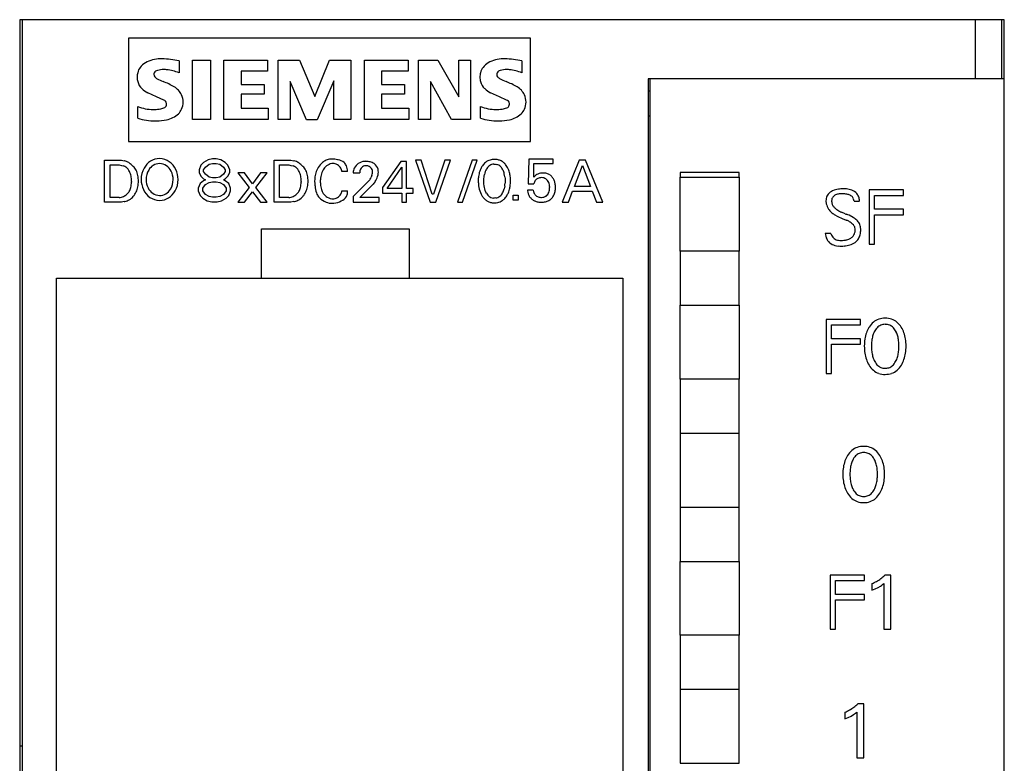
# Model space of a CAD drawing. Extents: x 0 to 40, y 0 to 125.
# Drawn here: x 0 to 40, y 95 to 125 of the extents above; entities that cross this region are included whole.
import ezdxf

# ---------------------------------------------------------------- set-up
doc = ezdxf.new("R2010")
doc.units = 0
doc.layers.add('DEFAULT_255_2_778', color=255, linetype='CONTINUOUS')

msp = doc.modelspace()

# ---------------------------------------------------------------- linework, layer by layer
at = {"layer": 'DEFAULT_255_2_778'}
for p, q in [((0.341, 124.794), (0.241, 124.794)), ((0.241, 124.794), (0.241, 95.294)), ((39.055, 124.794), (0.341, 124.794)), ((0.341, 124.794), (0.341, -0.206)), ((40.141, 124.794), (39.055, 124.794)), ((39.055, 124.794), (39.055, 122.394)), ((40.241, 124.794), (40.141, 124.794)), ((40.141, 122.394), (40.141, 124.794)), ((40.241, 122.394), (40.241, 124.794)), ((4.657, 124.049), (4.657, 119.849)), ((20.99, 124.049), (4.657, 124.049)), ((20.99, 119.849), (20.99, 124.049)), ((6.714, 123.121), (6.714, 122.641)), ((7.266, 123.145), (7.986, 123.145)), ((7.266, 120.746), (7.266, 123.145)), ((7.986, 123.145), (7.986, 120.746)), ((8.537, 120.746), (8.537, 123.145)), ((8.538, 123.145), (10.313, 123.145)), ((10.313, 123.145), (10.313, 122.701)), ((10.745, 120.745), (10.745, 123.145)), ((10.745, 123.145), (11.608, 123.145)), ((11.608, 123.145), (12.232, 121.681)), ((12.232, 121.681), (12.832, 123.145)), ((12.832, 123.145), (13.696, 123.145)), ((13.696, 123.145), (13.696, 120.745)), ((14.248, 120.746), (14.248, 123.145)), ((14.248, 123.145), (16.023, 123.145)), ((16.023, 123.145), (16.023, 122.701)), ((16.443, 120.746), (16.443, 123.145)), ((16.443, 123.145), (17.222, 123.145)), ((17.222, 123.145), (18.074, 121.657)), ((18.074, 121.657), (18.074, 123.145)), ((18.074, 123.145), (18.554, 123.145)), ((18.554, 123.145), (18.554, 120.746)), ((20.641, 123.121), (20.641, 122.641)), ((10.313, 122.701), (9.233, 122.701)), ((9.233, 122.701), (9.233, 122.161)), ((16.023, 122.701), (14.943, 122.701)), ((14.943, 122.701), (14.943, 122.161)), ((9.233, 122.161), (10.169, 122.161)), ((10.169, 122.161), (10.169, 121.765)), ((11.896, 120.721), (11.224, 122.281)), ((11.224, 122.281), (11.224, 120.745)), ((13, 122.305), (12.328, 120.721)), ((13, 120.745), (13, 122.305)), ((14.943, 122.161), (15.879, 122.161)), ((15.879, 122.161), (15.879, 121.765)), ((17.786, 120.746), (16.923, 122.281)), ((16.923, 122.281), (16.923, 120.746)), ((39.055, 122.394), (25.776, 122.394)), ((25.776, 122.394), (25.776, 2.194)), ((40.241, 122.394), (25.841, 122.394)), ((25.841, 122.394), (25.841, 2.194)), ((40.241, 2.194), (40.241, 122.394)), ((5.802, 121.657), (5.442, 121.825)), ((6.09, 121.531), (5.802, 121.657)), ((10.169, 121.765), (9.233, 121.765)), ((9.233, 121.765), (9.233, 121.201)), ((14.943, 121.765), (14.943, 121.201)), ((15.879, 121.765), (14.943, 121.765)), ((19.73, 121.657), (19.37, 121.825)), ((20.018, 121.531), (19.73, 121.657)), ((25.84, 121.894), (25.776, 121.894)), ((5.034, 120.793), (5.034, 121.273)), ((6.882, 121.45), (6.882, 121.45)), ((9.233, 121.201), (10.337, 121.201)), ((10.337, 121.201), (10.337, 120.746)), ((14.943, 121.201), (16.047, 121.201)), ((16.047, 121.201), (16.047, 120.746)), ((18.962, 120.793), (18.962, 121.273)), ((20.81, 121.45), (20.81, 121.45)), ((25.776, 120.894), (25.84, 120.894)), ((7.986, 120.746), (7.266, 120.746)), ((10.337, 120.746), (8.537, 120.746)), ((11.224, 120.745), (10.745, 120.745)), ((12.328, 120.721), (11.896, 120.721)), ((13.696, 120.745), (13, 120.745)), ((16.047, 120.746), (14.248, 120.746)), ((16.923, 120.746), (16.443, 120.746)), ((18.554, 120.746), (17.786, 120.746)), ((4.657, 119.849), (20.99, 119.849)), ((3.681, 117.386), (3.681, 119.086)), ((3.681, 119.086), (4.37, 119.086)), ((3.91, 118.901), (4.278, 118.902)), ((3.91, 117.569), (3.91, 118.901)), ((4.278, 118.902), (4.37, 118.879)), ((4.37, 119.086), (4.485, 119.063)), ((4.37, 118.879), (4.462, 118.856)), ((7.604, 118.886), (7.531, 118.7)), ((7.714, 118.997), (7.604, 118.886)), ((7.713, 118.7), (7.786, 118.811)), ((7.896, 119.109), (7.714, 118.997)), ((7.786, 118.811), (7.932, 118.923)), ((8.078, 119.146), (7.896, 119.109)), ((7.932, 118.923), (8.078, 118.96)), ((8.224, 119.146), (8.078, 119.146)), ((8.078, 118.96), (8.223, 118.96)), ((8.223, 118.96), (8.369, 118.923)), ((8.406, 119.109), (8.224, 119.146)), ((8.369, 118.923), (8.515, 118.811)), ((8.589, 118.997), (8.406, 119.109)), ((8.515, 118.811), (8.588, 118.7)), ((8.698, 118.886), (8.589, 118.997)), ((8.772, 118.7), (8.698, 118.886)), ((10.573, 117.386), (10.573, 119.086)), ((10.573, 119.086), (11.262, 119.086)), ((10.802, 118.901), (11.17, 118.902)), ((10.802, 117.569), (10.802, 118.901)), ((11.17, 118.902), (11.262, 118.879)), ((11.262, 119.086), (11.377, 119.063)), ((11.262, 118.879), (11.354, 118.856)), ((15.719, 119.04), (14.984, 117.983)), ((15.167, 117.937), (15.764, 118.81)), ((15.948, 119.04), (15.719, 119.04)), ((15.764, 118.81), (15.764, 117.937)), ((15.948, 117.937), (15.948, 119.04)), ((16.545, 119.086), (16.315, 119.086)), ((16.316, 119.086), (16.913, 117.386)), ((17.004, 117.707), (16.545, 119.086)), ((17.51, 119.086), (17.05, 117.707)), ((17.142, 117.386), (17.74, 119.086)), ((17.74, 119.086), (17.51, 119.086)), ((18.62, 119.086), (18.023, 117.386)), ((18.223, 117.386), (18.82, 119.086)), ((18.82, 119.086), (18.62, 119.086)), ((19.498, 118.926), (19.571, 118.925)), ((19.571, 118.925), (19.628, 118.914)), ((20.032, 118.836), (20.032, 118.836)), ((20.918, 119.136), (20.903, 118.128)), ((21.917, 119.136), (20.918, 119.136)), ((21.121, 118.393), (21.134, 118.948)), ((21.134, 118.948), (21.917, 118.948)), ((21.917, 118.948), (21.917, 119.136)), ((22.972, 119.086), (22.274, 117.386)), ((22.775, 118.023), (23.101, 118.867)), ((23.227, 119.086), (22.972, 119.086)), ((23.101, 118.867), (23.427, 118.023)), ((23.925, 117.386), (23.227, 119.086)), ((7.531, 118.7), (7.531, 118.588)), ((7.531, 118.588), (7.604, 118.439)), ((7.604, 118.439), (7.714, 118.327)), ((7.713, 118.625), (7.713, 118.7)), ((7.786, 118.514), (7.713, 118.625)), ((7.932, 118.402), (7.786, 118.514)), ((8.078, 118.365), (7.932, 118.402)), ((8.369, 118.402), (8.223, 118.365)), ((8.515, 118.514), (8.369, 118.402)), ((8.588, 118.625), (8.515, 118.514)), ((8.588, 118.7), (8.588, 118.625)), ((8.589, 118.327), (8.699, 118.439)), ((8.699, 118.439), (8.772, 118.588)), ((8.772, 118.588), (8.772, 118.7)), ((9.102, 118.58), (9.562, 117.983)), ((9.378, 118.58), (9.102, 118.58)), ((9.699, 118.121), (9.378, 118.58)), ((10.021, 118.58), (9.699, 118.121)), ((9.837, 117.983), (10.297, 118.58)), ((10.297, 118.58), (10.021, 118.58)), ((13.559, 118.626), (13.329, 118.626)), ((13.788, 118.58), (14.064, 118.58)), ((14.547, 118.465), (14.524, 118.396)), ((19.097, 118.328), (19.104, 118.41)), ((19.104, 118.41), (19.108, 118.435)), ((19.108, 118.435), (19.121, 118.509)), ((19.95, 118.41), (19.957, 118.327)), ((20.178, 118.358), (20.165, 118.467)), ((21.154, 118.427), (21.121, 118.393)), ((21.185, 118.456), (21.154, 118.427)), ((21.213, 118.479), (21.185, 118.456)), ((29.467, 118.594), (27.075, 118.594)), ((27.075, 118.594), (27.075, 118.394)), ((29.467, 118.394), (29.467, 118.594)), ((5.174, 118.303), (5.174, 118.303)), ((5.374, 118.303), (5.374, 118.303)), ((7.568, 118.141), (7.495, 117.955)), ((7.714, 118.253), (7.568, 118.141)), ((7.677, 117.955), (7.786, 118.103)), ((7.714, 118.327), (7.787, 118.29)), ((7.787, 118.29), (7.714, 118.253)), ((7.786, 118.103), (7.932, 118.178)), ((7.932, 118.178), (8.078, 118.215)), ((8.223, 118.365), (8.078, 118.365)), ((8.078, 118.215), (8.223, 118.215)), ((8.223, 118.215), (8.369, 118.178)), ((8.369, 118.178), (8.515, 118.103)), ((8.515, 118.103), (8.625, 117.955)), ((8.516, 118.29), (8.589, 118.327)), ((8.589, 118.253), (8.516, 118.29)), ((8.735, 118.141), (8.589, 118.253)), ((8.808, 117.955), (8.735, 118.141)), ((14.432, 118.259), (13.789, 117.615)), ((14.064, 117.569), (14.616, 118.121)), ((19.094, 118.245), (19.097, 118.328)), ((19.098, 118.134), (19.094, 118.245)), ((19.107, 118.053), (19.098, 118.134)), ((19.12, 117.978), (19.107, 118.053)), ((19.943, 118.027), (19.922, 117.928)), ((19.957, 118.327), (19.959, 118.272)), ((19.959, 118.272), (19.957, 118.161)), ((20.171, 118.062), (20.181, 118.173)), ((20.903, 118.128), (21.134, 118.128)), ((23.427, 118.023), (22.775, 118.023)), ((27.075, 115.394), (27.075, 118.394)), ((27.075, 118.394), (29.467, 118.394)), ((29.467, 118.394), (29.467, 115.394)), ((7.495, 117.955), (7.495, 117.843)), ((7.495, 117.843), (7.568, 117.657)), ((7.568, 117.657), (7.677, 117.545)), ((7.677, 117.843), (7.677, 117.955)), ((7.786, 117.694), (7.677, 117.843)), ((7.932, 117.619), (7.786, 117.694)), ((8.078, 117.582), (7.932, 117.619)), ((8.369, 117.619), (8.223, 117.582)), ((8.515, 117.694), (8.369, 117.619)), ((8.625, 117.843), (8.515, 117.694)), ((8.625, 117.955), (8.625, 117.843)), ((8.625, 117.545), (8.735, 117.657)), ((8.735, 117.657), (8.808, 117.843)), ((8.808, 117.843), (8.808, 117.955)), ((9.562, 117.983), (9.102, 117.385)), ((9.378, 117.385), (9.7, 117.799)), ((9.7, 117.799), (10.021, 117.385)), ((10.297, 117.385), (9.837, 117.983)), ((13.33, 117.846), (13.559, 117.846)), ((13.789, 117.615), (13.789, 117.385)), ((14.984, 117.983), (14.984, 117.753)), ((14.984, 117.753), (15.765, 117.753)), ((15.764, 117.937), (15.167, 117.937)), ((15.765, 117.753), (15.765, 117.385)), ((16.224, 117.937), (15.948, 117.937)), ((15.949, 117.385), (15.949, 117.753)), ((15.949, 117.753), (16.224, 117.753)), ((16.224, 117.753), (16.224, 117.937)), ((17.05, 117.707), (17.004, 117.707)), ((19.132, 117.928), (19.12, 117.978)), ((19.153, 117.861), (19.132, 117.928)), ((19.18, 117.796), (19.153, 117.861)), ((19.205, 117.747), (19.18, 117.796)), ((19.922, 117.928), (19.921, 117.928)), ((20.292, 117.463), (20.292, 117.663)), ((20.292, 117.663), (20.492, 117.663)), ((20.492, 117.663), (20.492, 117.463)), ((21.1, 117.865), (20.864, 117.865)), ((22.532, 117.386), (22.7, 117.83)), ((22.7, 117.83), (23.501, 117.83)), ((23.501, 117.83), (23.672, 117.386)), ((34.752, 117.879), (34.752, 115.679)), ((36.151, 117.879), (34.752, 117.879)), ((34.971, 117.094), (34.971, 117.659)), ((34.971, 117.659), (36.151, 117.659)), ((36.151, 117.659), (36.151, 117.879)), ((4.37, 117.386), (3.681, 117.386)), ((4.278, 117.569), (3.91, 117.569)), ((4.485, 117.409), (4.37, 117.386)), ((7.677, 117.545), (7.86, 117.434)), ((7.86, 117.434), (8.042, 117.396)), ((8.042, 117.396), (8.261, 117.396)), ((8.223, 117.582), (8.078, 117.582)), ((8.261, 117.396), (8.443, 117.434)), ((8.443, 117.434), (8.625, 117.545)), ((9.102, 117.385), (9.378, 117.385)), ((10.021, 117.385), (10.297, 117.385)), ((11.262, 117.386), (10.573, 117.386)), ((11.17, 117.569), (10.802, 117.569)), ((11.377, 117.409), (11.262, 117.386)), ((13.789, 117.385), (14.845, 117.385)), ((14.845, 117.569), (14.064, 117.569)), ((14.845, 117.385), (14.845, 117.569)), ((15.765, 117.385), (15.949, 117.385)), ((16.913, 117.386), (17.142, 117.386)), ((18.023, 117.386), (18.223, 117.386)), ((19.435, 117.362), (19.526, 117.356)), ((19.527, 117.549), (19.483, 117.551)), ((19.585, 117.553), (19.527, 117.549)), ((20.492, 117.463), (20.292, 117.463)), ((22.274, 117.386), (22.532, 117.386)), ((23.672, 117.386), (23.925, 117.386)), ((34.144, 117.43), (34.364, 117.43)), ((33.335, 116.883), (33.472, 116.807)), ((33.472, 116.807), (33.656, 116.722)), ((33.782, 116.91), (33.624, 116.978)), ((34.104, 116.759), (33.936, 116.85)), ((36.151, 117.094), (34.971, 117.094)), ((34.971, 115.679), (34.971, 116.874)), ((34.971, 116.874), (36.151, 116.874)), ((36.151, 116.874), (36.151, 117.094)), ((33.656, 116.722), (33.82, 116.656)), ((10.058, 114.294), (10.058, 116.294)), ((10.058, 116.294), (16.058, 116.294)), ((16.058, 116.294), (16.058, 114.294)), ((33.196, 116.108), (32.964, 116.108)), ((34.752, 115.679), (34.971, 115.679)), ((29.467, 115.394), (27.075, 115.394)), ((27.075, 115.394), (27.075, 113.193)), ((29.467, 113.193), (29.467, 115.394)), ((1.741, 10.294), (1.741, 114.294)), ((1.741, 114.294), (10.058, 114.294)), ((10.058, 114.294), (16.058, 114.294)), ((16.058, 114.294), (24.741, 114.294)), ((24.741, 114.294), (24.741, 10.294)), ((27.075, 110.194), (27.075, 113.194)), ((27.075, 113.194), (29.467, 113.194)), ((29.467, 113.194), (29.467, 110.194)), ((32.999, 112.62), (32.999, 110.42)), ((34.399, 112.619), (32.999, 112.619)), ((34.399, 112.399), (34.399, 112.619)), ((33.219, 111.834), (33.219, 112.399)), ((33.219, 112.399), (34.399, 112.399)), ((34.748, 112.303), (34.742, 112.294)), ((35.849, 112.112), (35.852, 112.105)), ((34.399, 111.834), (33.219, 111.834)), ((33.219, 110.42), (33.219, 111.614)), ((33.219, 111.614), (34.399, 111.614)), ((34.399, 111.614), (34.399, 111.834)), ((34.953, 110.958), (34.952, 110.958)), ((32.999, 110.42), (33.219, 110.42)), ((29.467, 110.194), (27.075, 110.194)), ((27.075, 110.193), (27.075, 107.993)), ((29.467, 107.994), (29.467, 110.193)), ((29.467, 107.994), (27.075, 107.994)), ((27.075, 107.994), (27.075, 104.994)), ((29.467, 104.994), (29.467, 107.994)), ((33.876, 107.097), (33.87, 107.088)), ((34.977, 106.905), (34.979, 106.898)), ((35.185, 105.563), (35.185, 105.563)), ((27.075, 104.994), (29.467, 104.994)), ((27.075, 104.993), (27.075, 102.793)), ((29.467, 102.793), (29.467, 104.993)), ((27.075, 99.794), (27.075, 102.794)), ((27.075, 102.794), (29.467, 102.794)), ((29.467, 102.794), (29.467, 99.794)), ((33.162, 102.236), (33.162, 100.036)), ((34.562, 102.236), (33.162, 102.236)), ((33.382, 101.45), (33.382, 102.016)), ((33.382, 102.016), (34.562, 102.016)), ((34.562, 102.016), (34.562, 102.236)), ((35.635, 102.232), (35.385, 102.232)), ((35.635, 100.044), (35.635, 102.232)), ((34.858, 101.893), (34.858, 101.619)), ((34.858, 101.619), (34.993, 101.675)), ((34.993, 101.675), (35.11, 101.733)), ((35.11, 101.733), (35.207, 101.792)), ((35.207, 101.792), (35.248, 101.82)), ((35.248, 101.82), (35.292, 101.854)), ((35.292, 101.854), (35.34, 101.892)), ((35.34, 101.892), (35.34, 100.044)), ((34.562, 101.45), (33.382, 101.45)), ((33.382, 100.036), (33.382, 101.23)), ((33.382, 101.23), (34.562, 101.23)), ((34.562, 101.23), (34.562, 101.45)), ((33.162, 100.036), (33.382, 100.036)), ((35.34, 100.044), (35.635, 100.044)), ((29.467, 99.794), (27.075, 99.794)), ((27.075, 99.793), (27.075, 97.594)), ((29.467, 97.594), (29.467, 99.793)), ((29.467, 97.594), (27.075, 97.594)), ((27.075, 97.594), (27.075, 94.594)), ((29.467, 94.594), (29.467, 97.594)), ((34.539, 97.009), (34.29, 97.009)), ((34.539, 94.821), (34.539, 97.009)), ((33.763, 96.671), (33.763, 96.396)), ((33.763, 96.396), (33.898, 96.453)), ((33.898, 96.453), (34.014, 96.511)), ((34.014, 96.511), (34.112, 96.569)), ((34.112, 96.569), (34.153, 96.598)), ((34.153, 96.598), (34.197, 96.631)), ((34.197, 96.631), (34.245, 96.669)), ((34.245, 96.669), (34.245, 94.821)), ((0.341, 95.294), (0.241, 95.294)), ((0.241, 95.294), (0.241, 29.294)), ((34.245, 94.821), (34.539, 94.821)), ((27.075, 94.594), (29.467, 94.594))]:
    msp.add_line(p, q, dxfattribs=at)
for centre, radius, start, end in [((5.952, 122.011), 1.196, 90.0332, 120.4074), ((5.951, 122.019), 1.188, 86.1925, 90.0003), ((5.815, 118.626), 4.583, 78.6945, 87.3134), ((19.879, 122.011), 1.196, 90.021, 120.418), ((19.879, 122.016), 1.191, 86.2164, 89.9999), ((19.743, 118.626), 4.583, 78.6945, 87.3134), ((5.586, 122.515), 0.566, 142.8183, 167.1276), ((5.759, 122.362), 0.796, 121.1865, 141.5531), ((19.513, 122.514), 0.565, 142.8032, 167.1427), ((19.684, 122.364), 0.792, 121.141, 141.5986), ((5.669, 122.461), 0.66, 164.1818, 180.0054), ((5.672, 122.461), 0.663, 180.0029, 180.3419), ((5.671, 122.461), 0.662, 180.3439, 195.789), ((5.844, 122.575), 0.153, 154.5727, 177.5494), ((5.844, 122.575), 0.153, 177.5503, 180.0009), ((5.844, 122.575), 0.153, 179.9723, 221.7812), ((5.884, 122.534), 0.208, 102.9017, 149.153), ((6.051, 122.769), 0.437, 222.7385, 239.002), ((6.094, 121.659), 1.108, 89.9953, 103.3883), ((6.095, 121.656), 1.111, 88.7789, 90.0004), ((6.095, 121.655), 1.112, 84.0384, 88.7778), ((5.922, 120.432), 2.346, 70.2862, 82.9565), ((19.596, 122.46), 0.659, 164.1815, 180.0046), ((19.584, 122.46), 0.648, 179.9956, 180.2252), ((19.598, 122.46), 0.661, 180.2268, 195.7991), ((19.772, 122.575), 0.153, 154.5727, 177.5494), ((19.772, 122.575), 0.153, 177.5503, 180.0009), ((19.772, 122.575), 0.153, 179.9723, 221.7812), ((19.812, 122.534), 0.208, 102.9017, 149.153), ((19.978, 122.768), 0.435, 222.6948, 239.0456), ((20.022, 121.659), 1.108, 89.9965, 103.3911), ((20.022, 121.657), 1.11, 88.5853, 89.9998), ((20.022, 121.655), 1.112, 84.0379, 88.5842), ((19.85, 120.431), 2.347, 70.29, 82.9578), ((5.64, 122.441), 0.626, 194.8372, 225.7103), ((6.509, 123.581), 1.369, 240.07, 251.3385), ((4.79, 119.079), 3.452, 59.8856, 68.2114), ((6.136, 121.411), 0.759, 25.9232, 59.4705), ((19.567, 122.441), 0.626, 194.8325, 225.6977), ((20.435, 123.578), 1.366, 240.0569, 251.3516), ((18.715, 119.073), 3.458, 59.8931, 68.2039), ((20.064, 121.411), 0.759, 25.9232, 59.4705), ((5.943, 122.796), 1.092, 227.2832, 242.7008), ((6.175, 121.45), 0.708, 359.9839, 24.4349), ((19.872, 122.797), 1.094, 227.3144, 242.7016), ((20.102, 121.45), 0.708, 0.0044, 24.4283), ((5.663, 122.791), 1.643, 247.5051, 270.0015), ((5.894, 121.736), 0.564, 277.7252, 295.6107), ((6.038, 121.367), 0.172, 8.9271, 72.2617), ((6.038, 121.367), 0.172, 305.6589, 359.9843), ((6.03, 121.366), 0.18, 8.5534, 9.0189), ((6.038, 121.367), 0.172, 0.0036, 8.5496), ((6.171, 121.45), 0.711, 335.4271, 359.9712), ((19.59, 122.791), 1.643, 247.5051, 270.0015), ((19.822, 121.733), 0.561, 277.6785, 295.6574), ((19.965, 121.367), 0.172, 8.9845, 72.2043), ((19.965, 121.367), 0.172, 305.7086, 359.9578), ((19.957, 121.365), 0.18, 8.5534, 9.0189), ((19.965, 121.367), 0.172, 0.0038, 8.5469), ((20.099, 121.45), 0.711, 335.4249, 359.9977), ((5.663, 122.792), 1.643, 270, 271.9293), ((5.663, 122.792), 1.644, 271.9294, 280.7632), ((5.982, 121.764), 1.061, 282.3997, 311.8236), ((6.169, 121.478), 0.725, 315.9207, 333.5026), ((19.59, 122.791), 1.643, 270, 271.9293), ((19.59, 122.791), 1.644, 271.9294, 280.7632), ((19.909, 121.764), 1.062, 282.4104, 311.8318), ((20.096, 121.478), 0.725, 315.9206, 333.5026), ((5.752, 123.086), 2.402, 252.6116, 270.0012), ((5.752, 123.087), 2.403, 269.9998, 271.0725), ((5.752, 123.087), 2.403, 271.0729, 280.9778), ((19.68, 123.086), 2.403, 252.6099, 269.9993), ((19.68, 123.085), 2.402, 270.0001, 271.0663), ((19.68, 123.085), 2.402, 271.0658, 280.9773), ((4.35, 118.519), 0.354, 55.0524, 71.7178), ((4.072, 117.394), 1.719, 75.62, 76.0999), ((4.36, 118.445), 0.629, 60.6698, 77.301), ((4.32, 118.485), 0.4, 35.6587, 54.3413), ((4.267, 118.382), 0.732, 44.0289, 56.7435), ((-31.204, 81.547), 51.868, 46.0408, 46.0515), ((6.752, 120.9), 2.806, 225.9346, 226.7547), ((6.743, 120.89), 2.792, 226.7455, 227.2464), ((248.423, 381.636), 358.317, 227.17386, 227.17448), ((4.374, 118.299), 0.718, 40.3823, 48.4899), ((5.94, 118.422), 0.731, 91.2014, 151.9364), ((5.938, 118.426), 0.527, 91.4671, 150.0735), ((5.905, 118.412), 0.741, 23.6281, 88.5086), ((5.907, 118.416), 0.537, 24.8882, 88.1236), ((11.242, 118.518), 0.356, 55.0898, 71.6805), ((10.971, 117.425), 1.687, 75.4754, 76.0846), ((11.255, 118.451), 0.623, 60.6174, 77.0976), ((11.212, 118.485), 0.4, 35.6587, 54.3413), ((11.157, 118.379), 0.735, 43.9691, 56.7208), ((-29.926, 75.778), 59.918, 46.00619, 46.01433), ((13.686, 120.941), 2.865, 225.8978, 226.7005), ((13.684, 120.948), 2.869, 226.82, 227.2557), ((234.446, 359.369), 327.8, 227.20279, 227.20393), ((11.268, 118.301), 0.715, 40.3519, 48.4882), ((13.114, 118.305), 0.892, 129.4039, 147.2498), ((12.95, 118.54), 0.606, 115.7927, 131.5107), ((13.014, 118.436), 0.519, 125.9976, 144.0024), ((12.903, 118.585), 0.546, 93.1783, 113.4518), ((12.992, 118.498), 0.457, 99.6453, 128.3157), ((12.928, 118.354), 0.778, 90.921, 94.0669), ((12.93, 118.269), 0.862, 89.9983, 90.9494), ((12.962, 118.58), 0.37, 94.0921, 97.1618), ((12.928, 118.169), 0.963, 82.9218, 89.8589), ((12.962, 118.581), 0.37, 89.9999, 94.0935), ((12.962, 118.583), 0.368, 60.0908, 90.022), ((12.867, 117.678), 1.458, 78.9779, 82.9224), ((12.859, 117.602), 1.534, 77.9617, 79.2251), ((12.957, 118.576), 0.376, 29.9922, 60.0076), ((13.103, 118.607), 0.501, 50.574, 81.3383), ((13.127, 118.698), 0.417, 22.2213, 45.1205), ((13.014, 118.637), 0.545, 359.7497, 23.7286), ((14.276, 118.54), 0.495, 124.548, 153.1198), ((14.297, 118.512), 0.53, 95.2629, 124.6669), ((14.321, 118.598), 0.268, 105.6569, 141.6465), ((14.297, 118.505), 0.537, 89.9541, 95.2437), ((14.317, 118.605), 0.26, 90.0001, 105.3744), ((14.297, 118.463), 0.578, 88.0977, 89.9937), ((14.286, 118.312), 0.73, 74.7912, 87.6177), ((14.317, 118.605), 0.26, 74.6256, 89.9999), ((14.317, 118.604), 0.261, 51.9978, 74.6726), ((14.359, 118.516), 0.514, 57.046, 76.6256), ((14.323, 118.607), 0.255, 14.7535, 52.5883), ((14.401, 118.61), 0.413, 15.1475, 54.8734), ((19.875, 118.316), 0.999, 149.1472, 161.3439), ((19.537, 118.528), 0.6, 133.6612, 149.9751), ((19.517, 118.556), 0.566, 111.9222, 134.0703), ((19.556, 118.541), 0.399, 123.3399, 148.3479), ((19.514, 118.532), 0.587, 93.2448, 110.8736), ((19.522, 118.573), 0.354, 93.8709, 121.6775), ((19.53, 118.374), 0.746, 92.7255, 93.7527), ((19.529, 118.4), 0.72, 90.0123, 92.7353), ((19.53, 118.474), 0.646, 80.1723, 90.1321), ((19.541, 118.596), 0.33, 59.9387, 74.7594), ((19.544, 118.55), 0.569, 66.7028, 80.2186), ((19.524, 118.57), 0.361, 43.8858, 59.6107), ((19.556, 118.585), 0.532, 50.1492, 66.4212), ((19.418, 118.479), 0.5, 24.6102, 43.0476), ((19.505, 118.529), 0.608, 38.9799, 49.8996), ((19.457, 118.483), 0.674, 31.5204, 39.3967), ((19.264, 118.355), 0.905, 25.081, 32.023), ((4.05, 118.306), 0.724, 18.3697, 34.6856), ((4.038, 118.261), 0.75, 6.8155, 21.3303), ((4.477, 118.428), 0.557, 15.8995, 37.1558), ((3.99, 118.256), 1.073, 5.0566, 17.592), ((6.106, 118.308), 0.932, 150.5693, 180.3214), ((6.104, 118.308), 0.73, 148.5715, 180.4561), ((5.735, 118.307), 0.739, 359.6737, 26.9422), ((5.734, 118.307), 0.94, 359.7634, 25.3508), ((10.942, 118.306), 0.724, 18.3697, 34.6856), ((10.934, 118.263), 0.746, 6.7412, 21.346), ((11.371, 118.428), 0.555, 15.8623, 37.193), ((10.876, 118.254), 1.079, 5.1172, 17.5794), ((13.325, 118.25), 1.103, 162.58, 174.7618), ((13.125, 118.326), 0.889, 148.7476, 163.3583), ((13.668, 118.182), 1.217, 163.1543, 174.1971), ((13.171, 118.361), 0.691, 146.5968, 165.4421), ((12.953, 118.577), 0.379, 7.4351, 29.5345), ((12.943, 118.634), 0.616, 359.2454, 359.9972), ((14.257, 118.56), 0.47, 154.2803, 177.574), ((14.311, 118.619), 0.248, 144.0876, 182.6024), ((14.52, 118.608), 0.457, 180.0587, 183.4867), ((13.771, 118.708), 0.813, 342.6493, 349.7974), ((14.346, 118.62), 0.23, 359.6408, 13.04), ((14.233, 118.621), 0.342, 350.3948, 359.6254), ((13.98, 118.683), 0.842, 329.7729, 346.6587), ((14.326, 118.603), 0.487, 359.9971, 13.6383), ((14.326, 118.603), 0.487, 346.3617, 0.0029), ((20.292, 118.249), 1.422, 172.6642, 180.0651), ((19.972, 118.294), 1.098, 161.8381, 172.8264), ((20.009, 118.313), 0.909, 160.0232, 167.5449), ((19.765, 118.406), 0.648, 147.9211, 160.4039), ((19.11, 118.331), 0.842, 13.8763, 25.031), ((19.005, 118.301), 0.951, 6.565, 14.1184), ((19.216, 118.337), 0.957, 18.2035, 24.8633), ((19.092, 118.297), 1.087, 8.9947, 18.1484), ((21.451, 118.162), 0.396, 113.0398, 127.0106), ((21.475, 118.102), 0.461, 100.22, 112.821), ((21.5, 117.962), 0.603, 89.9896, 100.2424), ((21.5, 117.956), 0.609, 89.692, 90), ((21.509, 117.99), 0.575, 75.1049, 90.5066), ((21.537, 118.115), 0.447, 56.5241, 74.5541), ((21.541, 118.126), 0.436, 37.4788, 56.0381), ((3.66, 118.206), 1.122, 348.5029, 359.5318), ((20.892, 117.548), 16.122, 177.6377, 177.6917), ((4.173, 118.297), 0.612, 359.7392, 5.0119), ((15.516, 117.79), 10.741, 177.6877, 177.7492), ((0.125, 118.415), 4.663, 357.6464, 357.9683), ((3.514, 118.297), 1.271, 357.8707, 359.8476), ((4.104, 118.193), 0.957, 341.6478, 355.7035), ((3.788, 118.236), 1.276, 0.0007, 5.1615), ((3.788, 118.236), 1.276, 354.8385, 359.9993), ((6.115, 118.299), 0.94, 179.7641, 205.3097), ((6.113, 118.298), 0.739, 179.6735, 206.9533), ((5.745, 118.297), 0.73, 328.5764, 0.4583), ((5.743, 118.297), 0.932, 330.5608, 0.3196), ((10.545, 118.206), 1.129, 348.5644, 359.5201), ((28.014, 117.538), 16.353, 177.6383, 177.6919), ((11.076, 118.296), 0.602, 359.7362, 5.1334), ((7.349, 118.408), 4.33, 357.5322, 357.9043), ((25.021, 117.659), 13.358, 177.5868, 177.6279), ((10.45, 118.297), 1.227, 357.8168, 359.8498), ((11.001, 118.192), 0.953, 341.5884, 355.7149), ((10.661, 118.236), 1.295, 0.0004, 5.087), ((10.661, 118.236), 1.295, 354.913, 359.9996), ((13.35, 118.253), 1.127, 175.0533, 180.0788), ((13.701, 118.256), 1.478, 180.1762, 185.814), ((14.562, 118.344), 2.344, 185.8113, 189.4257), ((13.448, 118.216), 0.996, 174.9015, 180.0656), ((13.542, 118.215), 1.089, 180.0023, 180.8105), ((13.623, 118.217), 1.17, 180.8465, 184.7137), ((13.396, 118.19), 0.942, 184.1908, 198.4674), ((14.116, 118.568), 0.442, 315.5425, 337.1541), ((13.784, 118.774), 1.058, 321.8397, 330.8185), ((20.41, 118.248), 1.54, 180.0115, 182.7982), ((20.133, 118.223), 1.261, 182.2958, 194.4147), ((18.752, 118.224), 1.207, 350.6208, 357.0182), ((18.914, 118.224), 1.268, 345.6574, 352.6527), ((18.786, 118.25), 1.396, 0.6367, 4.4318), ((18.598, 118.248), 1.585, 357.2758, 359.9791), ((18.686, 118.248), 1.497, 359.9981, 0.6722), ((21.422, 118.101), 0.289, 159.8827, 174.7267), ((21.386, 118.114), 0.251, 143.8261, 159.9041), ((21.4, 118.103), 0.269, 128.2556, 143.4545), ((21.414, 118.09), 0.288, 115.1763, 128.9922), ((21.419, 118.076), 0.302, 101.408, 114.847), ((21.434, 118.002), 0.377, 90.0223, 101.3677), ((21.433, 117.996), 0.384, 89.7733, 89.9922), ((21.438, 118.01), 0.37, 90.0036, 90.502), ((21.438, 118.005), 0.375, 74.7469, 89.9534), ((21.458, 118.092), 0.286, 55.2672, 74.1219), ((21.441, 118.075), 0.31, 36.7019, 54.404), ((21.401, 118.04), 0.362, 22.9517, 37.3522), ((21.335, 118.014), 0.434, 9.9786, 22.7603), ((21.178, 117.986), 0.593, 359.9944, 9.9983), ((21.474, 118.075), 0.52, 22.7, 37.5112), ((21.363, 118.028), 0.64, 9.9054, 22.7336), ((21.127, 117.985), 0.881, 359.6679, 10.0505), ((4.267, 118.003), 0.434, 271.4428, 296.6444), ((4.157, 118.158), 0.622, 299.3445, 314.3671), ((4.17, 118.197), 0.642, 311.0452, 324.2298), ((4.291, 118.088), 0.481, 326.36, 347.3374), ((4.393, 117.989), 0.592, 300.2645, 320.8912), ((4.144, 118.218), 0.93, 319.6152, 326.685), ((4.219, 118.173), 0.843, 326.4688, 340.4759), ((5.944, 118.193), 0.741, 203.5855, 268.5109), ((5.942, 118.19), 0.537, 204.9049, 268.1273), ((5.911, 118.179), 0.527, 271.4614, 330.0743), ((5.909, 118.184), 0.731, 271.2064, 331.93), ((11.159, 118.004), 0.435, 271.4539, 296.6333), ((11.049, 118.157), 0.622, 299.3624, 314.3915), ((11.062, 118.198), 0.643, 311.0195, 324.1981), ((11.183, 118.088), 0.481, 326.3601, 347.3374), ((11.285, 117.988), 0.591, 300.2785, 320.9123), ((11.036, 118.218), 0.93, 319.6152, 326.685), ((11.114, 118.171), 0.838, 326.4315, 340.5133), ((13.174, 118.076), 0.932, 187.1502, 203.3101), ((12.838, 117.954), 0.575, 205.364, 221.9395), ((13.065, 118.068), 0.59, 197.3871, 230.0218), ((12.959, 117.965), 0.444, 232.0272, 264.4044), ((12.96, 117.894), 0.374, 299.8962, 330.1454), ((12.955, 117.894), 0.378, 330.4623, 352.6179), ((13.082, 117.892), 0.512, 296.0176, 327.3286), ((13.191, 117.799), 0.371, 330.2413, 352.8639), ((13.18, 117.799), 0.381, 0.7668, 6.9149), ((13.182, 117.799), 0.38, 353.069, 0.0058), ((13.177, 117.799), 0.384, 0.0023, 0.7643), ((19.971, 118.198), 1.099, 195.2496, 209.9367), ((19.606, 117.998), 0.682, 210.6744, 220.6482), ((19.62, 117.98), 0.475, 209.3163, 220.3282), ((19.552, 117.926), 0.39, 220.736, 231.8435), ((19.521, 117.889), 0.341, 232.0754, 246.4351), ((19.53, 117.891), 0.343, 293.734, 310.4231), ((19.504, 117.924), 0.386, 310.1727, 321.9735), ((19.408, 117.999), 0.508, 322.0349, 332.359), ((19.263, 118.081), 0.673, 331.8784, 338.9837), ((19.133, 118.136), 0.815, 338.6312, 345.2327), ((19.472, 117.981), 0.653, 317.0168, 331.9235), ((19.182, 118.155), 0.991, 330.914, 338.9475), ((19.105, 118.18), 1.072, 339.2048, 345.3964), ((21.428, 117.918), 0.566, 185.4375, 187.4335), ((21.434, 117.919), 0.572, 187.4224, 199.8776), ((21.366, 117.893), 0.5, 199.7415, 215.1832), ((21.37, 117.901), 0.507, 215.6883, 230.9388), ((21.437, 117.906), 0.34, 186.9836, 216.2471), ((21.412, 117.883), 0.306, 215.4372, 243.2757), ((21.419, 117.925), 0.347, 245.3197, 268.8482), ((21.457, 117.865), 0.285, 286.3028, 305.4202), ((21.44, 117.882), 0.309, 306.2248, 324.195), ((21.375, 117.929), 0.389, 324.0923, 337.6409), ((21.311, 117.954), 0.458, 337.8178, 350.0332), ((21.167, 117.979), 0.603, 350.0867, 0.0134), ((21.162, 117.986), 0.609, 359.6815, 359.9966), ((21.152, 117.979), 0.619, 0.0034, 0.3158), ((21.485, 117.893), 0.509, 317.1298, 333.5695), ((21.4, 117.934), 0.604, 333.6884, 348.2065), ((21.182, 117.976), 0.825, 348.4858, 359.9798), ((21.201, 117.975), 0.807, 359.9974, 0.3046), ((33.327, 117.487), 0.326, 138.0254, 170.9253), ((33.533, 117.299), 0.606, 116.1742, 137.8075), ((33.467, 117.446), 0.241, 134.8471, 168.8547), ((33.602, 117.123), 0.794, 97.3132, 115.0158), ((33.526, 117.377), 0.331, 108.1457, 133.5522), ((33.623, 117.094), 0.63, 94.7468, 108.5835), ((33.697, 116.62), 1.305, 90.069, 98.6445), ((33.649, 116.868), 0.857, 90.3294, 95.1988), ((33.649, 116.87), 0.856, 90, 90.3231), ((33.649, 116.88), 0.846, 85.3986, 90.0051), ((33.696, 116.698), 1.228, 86.6275, 90.0083), ((33.652, 116.782), 0.943, 75.9657, 86.0423), ((33.697, 116.739), 1.187, 83.9103, 86.5628), ((33.73, 116.972), 0.951, 70.9319, 84.3879), ((33.699, 116.988), 0.732, 73.4913, 75.6908), ((33.803, 117.298), 0.405, 53.4714, 75.0708), ((33.892, 117.422), 0.473, 41.0266, 71.7455), ((33.891, 117.439), 0.24, 17.6649, 50.3166), ((33.919, 117.453), 0.432, 18.9615, 40.2388), ((3.782, 120.519), 3.188, 282.7443, 283.3215), ((4.378, 118.09), 0.688, 281.5851, 297.1107), ((10.676, 120.507), 3.177, 282.7433, 283.328), ((11.27, 118.091), 0.689, 281.6052, 297.0894), ((12.922, 118.038), 0.694, 222.5003, 250.1196), ((12.95, 118.084), 0.747, 249.2692, 269.9855), ((12.957, 117.944), 0.423, 264.4369, 269.994), ((12.95, 118.081), 0.743, 269.9997, 272.8015), ((12.96, 117.904), 0.382, 269.4998, 299.0337), ((12.95, 118.08), 0.742, 272.8003, 274.4477), ((12.936, 118.105), 0.768, 275.3419, 298.8151), ((19.551, 117.948), 0.608, 220.4241, 233.4529), ((19.496, 117.88), 0.521, 233.8542, 248.2667), ((19.511, 117.921), 0.564, 248.4164, 262.2638), ((19.519, 117.893), 0.344, 247.1299, 264.0567), ((19.531, 117.989), 0.633, 269.6245, 270), ((19.531, 117.993), 0.637, 269.9977, 282.0364), ((19.535, 117.893), 0.343, 278.3049, 292.8422), ((19.55, 117.895), 0.538, 282.2382, 303.5381), ((19.523, 117.926), 0.578, 304.0671, 317.5835), ((21.389, 117.924), 0.537, 230.8635, 244.9039), ((21.411, 117.98), 0.597, 245.3394, 258.3275), ((21.432, 118.115), 0.733, 258.7813, 269.9928), ((21.432, 118.069), 0.491, 267.7528, 270.0133), ((21.432, 118.092), 0.514, 270.0041, 270.3156), ((21.432, 118.126), 0.744, 270.0038, 270.2339), ((21.438, 117.944), 0.367, 269.5196, 285.721), ((21.441, 118.101), 0.719, 269.5595, 282.9244), ((21.478, 117.924), 0.538, 283.242, 299.4195), ((21.505, 117.872), 0.48, 299.7008, 317.3517), ((33.574, 117.437), 0.578, 169.8473, 180.1425), ((33.6, 117.435), 0.604, 179.9748, 186.1078), ((33.537, 117.428), 0.54, 186.076, 192.4275), ((33.66, 117.469), 0.67, 193.5362, 212.8677), ((33.586, 117.43), 0.36, 169.9816, 179.6015), ((33.59, 117.43), 0.365, 179.602, 180), ((33.588, 117.43), 0.363, 180.0103, 193.1372), ((33.554, 117.419), 0.326, 192.7616, 213.1938), ((33.662, 117.484), 0.453, 212.5698, 227.2818), ((33.437, 117.263), 0.726, 13.2735, 19.9846), ((33.622, 117.353), 0.746, 5.9841, 18.8302), ((33.594, 117.408), 0.582, 211.4157, 228.699), ((33.784, 117.651), 0.89, 229.8234, 239.6765), ((33.917, 117.756), 0.825, 227.0879, 237.5236), ((34.207, 118.219), 1.372, 237.673, 244.8229), ((35.084, 120.347), 3.676, 249.2527, 249.9915), ((29.135, 104.098), 13.629, 69.8442, 69.8649), ((33.352, 115.541), 1.433, 65.9175, 70.4598), ((33.302, 115.443), 1.319, 64.4219, 66.8859), ((33.454, 115.754), 0.973, 57.4516, 64.592), ((33.648, 116.045), 0.623, 42.1853, 58.05), ((33.725, 116.093), 0.766, 47.406, 60.3885), ((33.893, 116.271), 0.29, 15.7517, 41.568), ((33.85, 116.246), 0.569, 28.0161, 46.2696), ((33.939, 116.298), 0.466, 4.3412, 27.5663), ((33.738, 116.205), 0.78, 187.1167, 203.9831), ((33.679, 116.253), 0.504, 196.696, 205.1298), ((33.547, 116.185), 0.356, 204.2734, 232.6732), ((33.81, 116.252), 0.382, 310.2968, 328.0362), ((33.827, 116.235), 0.358, 328.8702, 346.3752), ((33.794, 116.251), 0.391, 0.0149, 14.6747), ((33.843, 116.23), 0.341, 346.5772, 354.2204), ((33.706, 116.241), 0.479, 354.4734, 0.3615), ((33.797, 116.251), 0.388, 359.0338, 359.9999), ((33.81, 116.205), 0.593, 332.328, 350.413), ((33.5, 116.26), 0.908, 350.275, 359.9979), ((33.502, 116.26), 0.906, 0.6281, 4.6189), ((33.505, 116.26), 0.902, 359.9989, 0.6304), ((33.453, 116.088), 0.472, 205.0758, 213.1493), ((33.438, 116.084), 0.458, 213.8004, 244.8652), ((33.56, 116.345), 0.746, 244.8496, 264.2727), ((33.544, 116.199), 0.365, 234.4386, 263.8112), ((33.62, 116.767), 1.171, 263.4478, 270.0002), ((33.611, 116.682), 0.852, 262.8272, 270.0047), ((33.611, 116.683), 0.854, 269.9993, 271.0532), ((33.62, 116.767), 1.171, 269.9999, 276.552), ((33.611, 116.686), 0.857, 271.0528, 273.7862), ((33.62, 116.867), 1.037, 272.6077, 278.2477), ((33.612, 116.881), 1.286, 276.2937, 278.0993), ((33.666, 116.524), 0.691, 278.5999, 282.3237), ((33.658, 116.623), 1.024, 277.6314, 290.7611), ((33.656, 116.563), 0.73, 282.4467, 294.0044), ((33.783, 116.282), 0.422, 293.7493, 310.4399), ((33.767, 116.32), 0.702, 291.1914, 310.7279), ((33.915, 116.142), 0.47, 311.2399, 333.3005), ((35.477, 111.857), 0.855, 130.3689, 148.4886), ((35.369, 111.971), 0.698, 109.0999, 129.7304), ((35.393, 111.876), 0.796, 89.4254, 108.4769), ((35.395, 111.951), 0.471, 90.0089, 112.0376), ((35.395, 111.951), 0.471, 89.2683, 89.9999), ((35.409, 111.874), 0.797, 89.9987, 90.5811), ((35.407, 111.949), 0.472, 90.0001, 90.7305), ((35.407, 111.95), 0.471, 67.9651, 89.9994), ((35.409, 111.87), 0.802, 71.5895, 89.9892), ((35.434, 111.971), 0.698, 50.2547, 70.8924), ((35.322, 111.855), 0.859, 31.4589, 49.4569), ((35.951, 111.609), 1.393, 160.2368, 171.0222), ((35.742, 111.683), 1.172, 148.5766, 160.2127), ((35.881, 111.671), 1.027, 154.6019, 164.6299), ((35.54, 111.843), 0.645, 136.8792, 155.4038), ((35.398, 111.969), 0.455, 113.2187, 136.2274), ((35.405, 111.969), 0.455, 43.7726, 66.7813), ((35.263, 111.843), 0.645, 24.5962, 43.1208), ((34.912, 111.669), 1.037, 15.3532, 24.8525), ((35.069, 111.687), 1.163, 19.7631, 32.0024), ((34.848, 111.608), 1.397, 9.0043, 19.7683), ((36.368, 111.546), 1.815, 171.1306, 180.0155), ((36.588, 111.545), 1.747, 173.1672, 180.0133), ((36.163, 111.596), 1.318, 164.7096, 173.1676), ((34.641, 111.596), 1.317, 6.8359, 15.2982), ((34.214, 111.545), 1.747, 359.9844, 6.832), ((34.46, 111.549), 1.79, 359.9849, 8.9328), ((36.41, 111.546), 1.858, 180, 180.1189), ((36.422, 111.534), 1.869, 179.7629, 180), ((36.403, 111.534), 1.85, 179.9848, 188.7266), ((36.011, 111.473), 1.454, 188.707, 199.1875), ((36.655, 111.545), 1.813, 180.0023, 180.1592), ((36.6, 111.532), 1.759, 179.7602, 180.0015), ((36.642, 111.532), 1.801, 180.0097, 186.6772), ((36.234, 111.484), 1.389, 186.645, 194.7904), ((34.574, 111.484), 1.384, 345.1652, 353.3423), ((34.163, 111.532), 1.798, 353.344, 0.0155), ((34.143, 111.545), 1.818, 359.841, 359.9977), ((34.128, 111.532), 1.833, 0.0015, 0.2379), ((34.783, 111.477), 1.463, 340.8234, 351.2402), ((34.394, 111.535), 1.856, 351.2872, 359.9892), ((34.481, 111.548), 1.769, 359.8172, 0.002), ((34.384, 111.535), 1.865, 0.0015, 0.2358), ((35.766, 111.388), 1.195, 199.1899, 211.2172), ((35.908, 111.397), 1.052, 194.7312, 204.6653), ((35.553, 111.223), 0.656, 203.7894, 222.3604), ((35.244, 111.227), 0.663, 317.7395, 336.1107), ((34.854, 111.411), 1.094, 335.528, 345.0755), ((35.026, 111.391), 1.205, 328.8925, 340.8559), ((35.495, 111.213), 0.872, 210.6344, 228.7632), ((35.37, 111.083), 0.691, 229.3906, 250.462), ((35.399, 111.086), 0.45, 222.7489, 246.3278), ((35.393, 111.171), 0.783, 251.0462, 270.5824), ((35.396, 111.103), 0.464, 247.4919, 269.948), ((35.402, 111.19), 0.551, 269.3453, 270), ((35.409, 111.176), 0.787, 269.4391, 288.898), ((35.402, 111.171), 0.533, 269.997, 272.4208), ((35.409, 111.099), 0.46, 271.9171, 292.5506), ((35.399, 111.093), 0.459, 293.9085, 317.0147), ((35.429, 111.089), 0.698, 289.6423, 310.5051), ((35.312, 111.208), 0.865, 311.2728, 329.5225), ((34.604, 106.65), 0.855, 130.3689, 148.4885), ((34.498, 106.763), 0.7, 109.1296, 129.7008), ((34.521, 106.669), 0.796, 89.4254, 108.4769), ((34.523, 106.744), 0.471, 90.0006, 112.0349), ((34.523, 106.743), 0.472, 89.2695, 89.9999), ((34.536, 106.654), 0.811, 90, 90.5154), ((34.535, 106.744), 0.471, 90.0001, 90.7317), ((34.535, 106.744), 0.471, 67.9624, 89.9911), ((34.536, 106.66), 0.805, 71.6247, 90.0155), ((34.561, 106.763), 0.7, 50.2845, 70.8626), ((34.448, 106.647), 0.861, 31.4796, 49.4363), ((35.077, 106.402), 1.392, 160.208, 171.0085), ((34.865, 106.48), 1.166, 148.5773, 160.2763), ((35.011, 106.464), 1.029, 154.6294, 164.6468), ((34.669, 106.636), 0.646, 136.883, 155.3691), ((34.525, 106.764), 0.454, 113.1802, 136.266), ((34.534, 106.764), 0.454, 43.734, 66.8198), ((34.39, 106.636), 0.646, 24.6309, 43.117), ((34.048, 106.466), 1.026, 15.3063, 24.8995), ((34.195, 106.481), 1.163, 19.7552, 31.9901), ((33.977, 106.402), 1.396, 9.0077, 19.7757), ((35.494, 106.34), 1.814, 171.1275, 180.0155), ((35.716, 106.338), 1.747, 173.1672, 180.0133), ((35.3, 106.387), 1.328, 164.7368, 173.1292), ((33.771, 106.39), 1.314, 6.8274, 15.3067), ((33.34, 106.337), 1.748, 0.0124, 6.8582), ((33.587, 106.342), 1.79, 359.9826, 8.9321), ((35.538, 106.34), 1.858, 180, 180.1189), ((35.554, 106.328), 1.873, 179.7647, 179.9985), ((35.544, 106.328), 1.863, 180.0107, 188.6948), ((35.152, 106.27), 1.467, 188.754, 199.1406), ((35.783, 106.338), 1.813, 180.0023, 180.1592), ((35.728, 106.325), 1.759, 179.7602, 180.0015), ((35.77, 106.326), 1.801, 180.0097, 186.6772), ((35.362, 106.277), 1.389, 186.645, 194.7904), ((33.71, 106.275), 1.375, 345.1386, 353.3688), ((33.287, 106.326), 1.801, 353.3228, 359.9903), ((33.355, 106.338), 1.734, 359.8372, 359.9976), ((33.33, 106.325), 1.759, 359.9985, 0.2398), ((33.914, 106.269), 1.458, 340.8075, 351.256), ((33.52, 106.329), 1.857, 351.2895, 359.9872), ((33.604, 106.342), 1.773, 359.8174, 0.002), ((33.515, 106.328), 1.862, 0.0015, 0.2361), ((34.896, 106.183), 1.197, 199.2338, 211.2342), ((35.036, 106.19), 1.052, 194.7313, 204.6652), ((34.683, 106.017), 0.659, 203.8482, 222.3468), ((34.371, 106.02), 0.663, 317.7395, 336.1107), ((33.978, 106.205), 1.098, 335.5439, 345.0595), ((34.152, 106.186), 1.207, 328.8951, 340.8339), ((34.621, 106.005), 0.87, 210.5815, 228.7573), ((34.5, 105.879), 0.694, 229.4365, 250.416), ((34.525, 105.878), 0.448, 222.7205, 246.3708), ((34.521, 105.968), 0.786, 251.1039, 270.5673), ((34.523, 105.894), 0.463, 247.4365, 269.2738), ((34.529, 105.972), 0.541, 268.7323, 270.0017), ((34.529, 105.964), 0.532, 269.9971, 272.4522), ((34.537, 105.969), 0.787, 269.7415, 288.8702), ((34.536, 105.891), 0.459, 271.9468, 292.6061), ((34.528, 105.885), 0.457, 293.8548, 317.0538), ((34.558, 105.881), 0.697, 289.6255, 310.522), ((34.438, 106.003), 0.867, 311.3085, 329.5134), ((34.529, 106.104), 0.922, 269.9975, 270.285), ((34.278, 103.375), 1.592, 298.9343, 306.4504), ((34.276, 103.374), 1.592, 306.5316, 314.1416), ((34.291, 103.354), 1.567, 291.1975, 298.8824), ((33.188, 98.146), 1.584, 298.8988, 306.4562), ((33.181, 98.152), 1.592, 306.5316, 314.1416), ((33.199, 98.124), 1.559, 291.1901, 298.9129)]:
    msp.add_arc(centre, radius, start, end, dxfattribs=at)

doc.saveas('drawing.dxf')
